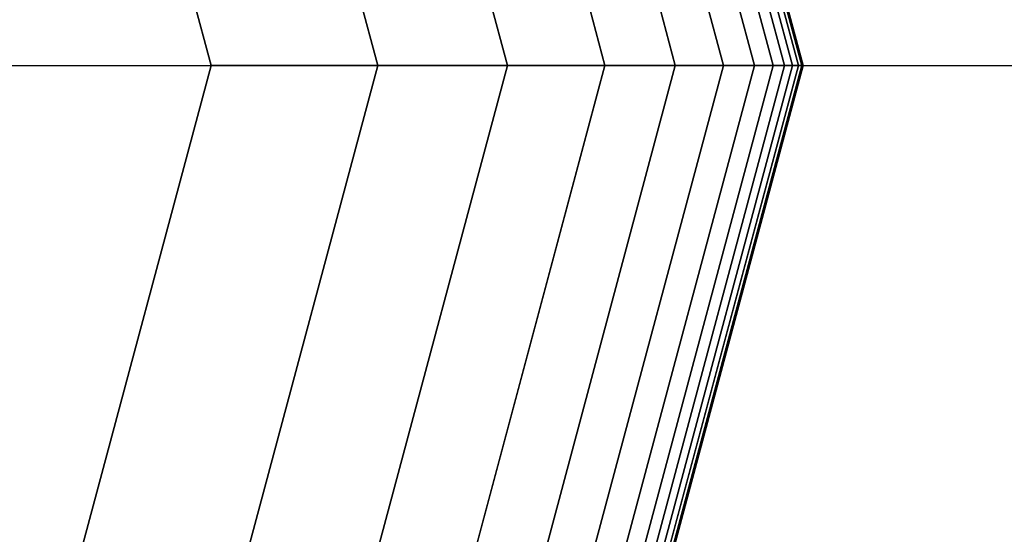
# Model space of a CAD drawing. Extents: x 4796 to 38713, y 30653 to 43575.
# Drawn here: x 18150 to 18200, y 38931 to 38957 of the extents above; entities that cross this region are included whole.
import ezdxf

# ---------------------------------------------------------------- set-up
doc = ezdxf.new("R2010")
doc.units = 0
doc.header["$LTSCALE"] = 350
doc.header["$MEASUREMENT"] = 0
doc.layers.add('TERRANO-1893', color=7, linetype='CONTINUOUS')

msp = doc.modelspace()

# ---------------------------------------------------------------- linework, layer by layer
at = {"layer": 'TERRANO-1893'}
for p, q in [((18176.45423, 39003.02078), (18189.37649, 38954.79421)), ((18189.37649, 38954.79421), (18176.45423, 39003.02078)), ((18176.45423, 39003.02078), (18189.37649, 38954.79421)), ((18189.37649, 38954.79421), (18176.45423, 39003.02078)), ((18176.45423, 39003.02078), (18189.37649, 38954.79421)), ((18189.37649, 38954.79421), (18176.45423, 39003.02078)), ((18176.45423, 39003.02078), (18189.37649, 38954.79421)), ((18189.37649, 38954.79421), (18176.45423, 39003.02078)), ((18176.45423, 39003.02078), (18189.37649, 38954.79421)), ((18189.37649, 38954.79421), (18176.45423, 39003.02078)), ((18176.45423, 39003.02078), (18189.37649, 38954.79421)), ((18189.37649, 38954.79421), (18176.45423, 39003.02078)), ((18176.45423, 39003.02078), (18189.37649, 38954.79421)), ((18189.37649, 38954.79421), (18176.45423, 39003.02078)), ((18176.45423, 39003.02078), (18189.37649, 38954.79421)), ((18189.37649, 38954.79421), (18176.45423, 39003.02078)), ((18176.60646, 39003.10867), (18189.55228, 38954.79421)), ((18189.55228, 38954.79421), (18176.60646, 39003.10867)), ((18176.60646, 39003.10867), (18189.55228, 38954.79421)), ((18189.55228, 38954.79421), (18176.60646, 39003.10867)), ((18176.60646, 39003.10867), (18189.55228, 38954.79421)), ((18189.55228, 38954.79421), (18176.60646, 39003.10867)), ((18176.60646, 39003.10867), (18189.55228, 38954.79421)), ((18189.55228, 38954.79421), (18176.60646, 39003.10867)), ((18176.60646, 39003.10867), (18189.55228, 38954.79421)), ((18189.55228, 38954.79421), (18176.60646, 39003.10867)), ((18176.60646, 39003.10867), (18189.55228, 38954.79421)), ((18189.55228, 38954.79421), (18176.60646, 39003.10867)), ((18176.60646, 39003.10867), (18189.55228, 38954.79421)), ((18189.55228, 38954.79421), (18176.60646, 39003.10867)), ((18176.60646, 39003.10867), (18189.55228, 38954.79421)), ((18189.55228, 38954.79421), (18176.60646, 39003.10867)), ((18176.6572, 39003.13796), (18189.61087, 38954.79421)), ((18189.61087, 38954.79421), (18176.6572, 39003.13796)), ((18176.6572, 39003.13796), (18189.61087, 38954.79421)), ((18189.61087, 38954.79421), (18176.6572, 39003.13796)), ((18176.6572, 39003.13796), (18189.61087, 38954.79421)), ((18189.61087, 38954.79421), (18176.6572, 39003.13796)), ((18176.6572, 39003.13796), (18189.61087, 38954.79421)), ((18189.61087, 38954.79421), (18176.6572, 39003.13796)), ((18175.8453, 39002.66921), (18188.67337, 38954.79421)), ((18188.67337, 38954.79421), (18175.8453, 39002.66921)), ((18175.8453, 39002.66921), (18188.67337, 38954.79421)), ((18188.67337, 38954.79421), (18175.8453, 39002.66921)), ((18175.8453, 39002.66921), (18188.67337, 38954.79421)), ((18188.67337, 38954.79421), (18175.8453, 39002.66921)), ((18175.8453, 39002.66921), (18188.67337, 38954.79421)), ((18188.67337, 38954.79421), (18175.8453, 39002.66921)), ((18175.8453, 39002.66921), (18188.67337, 38954.79421)), ((18188.67337, 38954.79421), (18175.8453, 39002.66921)), ((18175.8453, 39002.66921), (18188.67337, 38954.79421)), ((18188.67337, 38954.79421), (18175.8453, 39002.66921)), ((18175.8453, 39002.66921), (18188.67337, 38954.79421)), ((18188.67337, 38954.79421), (18175.8453, 39002.66921)), ((18175.8453, 39002.66921), (18188.67337, 38954.79421)), ((18188.67337, 38954.79421), (18175.8453, 39002.66921)), ((18176.20051, 39002.87429), (18189.08353, 38954.79421)), ((18189.08353, 38954.79421), (18176.20051, 39002.87429)), ((18176.20051, 39002.87429), (18189.08353, 38954.79421)), ((18189.08353, 38954.79421), (18176.20051, 39002.87429)), ((18176.20051, 39002.87429), (18189.08353, 38954.79421)), ((18189.08353, 38954.79421), (18176.20051, 39002.87429)), ((18176.20051, 39002.87429), (18189.08353, 38954.79421)), ((18189.08353, 38954.79421), (18176.20051, 39002.87429)), ((18176.20051, 39002.87429), (18189.08353, 38954.79421)), ((18189.08353, 38954.79421), (18176.20051, 39002.87429)), ((18176.20051, 39002.87429), (18189.08353, 38954.79421)), ((18189.08353, 38954.79421), (18176.20051, 39002.87429)), ((18176.20051, 39002.87429), (18189.08353, 38954.79421)), ((18189.08353, 38954.79421), (18176.20051, 39002.87429)), ((18176.20051, 39002.87429), (18189.08353, 38954.79421)), ((18189.08353, 38954.79421), (18176.20051, 39002.87429)), ((18175.35266, 39002.38479), (18188.10452, 38954.79421)), ((18188.10452, 38954.79421), (18175.35266, 39002.38479)), ((18175.35266, 39002.38479), (18188.10452, 38954.79421)), ((18188.10452, 38954.79421), (18175.35266, 39002.38479)), ((18175.35266, 39002.38479), (18188.10452, 38954.79421)), ((18188.10452, 38954.79421), (18175.35266, 39002.38479)), ((18175.35266, 39002.38479), (18188.10452, 38954.79421)), ((18188.10452, 38954.79421), (18175.35266, 39002.38479)), ((18175.35266, 39002.38479), (18188.10452, 38954.79421)), ((18188.10452, 38954.79421), (18175.35266, 39002.38479)), ((18175.35266, 39002.38479), (18188.10452, 38954.79421)), ((18188.10452, 38954.79421), (18175.35266, 39002.38479)), ((18175.35266, 39002.38479), (18188.10452, 38954.79421)), ((18188.10452, 38954.79421), (18175.35266, 39002.38479)), ((18175.35266, 39002.38479), (18188.10452, 38954.79421)), ((18188.10452, 38954.79421), (18175.35266, 39002.38479)), ((18174.54288, 39001.91726), (18187.16946, 38954.79421)), ((18187.16946, 38954.79421), (18174.54288, 39001.91726)), ((18174.54288, 39001.91726), (18187.16946, 38954.79421)), ((18187.16946, 38954.79421), (18174.54288, 39001.91726)), ((18174.54288, 39001.91726), (18187.16946, 38954.79421)), ((18187.16946, 38954.79421), (18174.54288, 39001.91726)), ((18174.54288, 39001.91726), (18187.16946, 38954.79421)), ((18187.16946, 38954.79421), (18174.54288, 39001.91726)), ((18174.54288, 39001.91726), (18187.16946, 38954.79421)), ((18187.16946, 38954.79421), (18174.54288, 39001.91726)), ((18174.54288, 39001.91726), (18187.16946, 38954.79421)), ((18187.16946, 38954.79421), (18174.54288, 39001.91726)), ((18174.54288, 39001.91726), (18187.16946, 38954.79421)), ((18187.16946, 38954.79421), (18174.54288, 39001.91726)), ((18174.54288, 39001.91726), (18187.16946, 38954.79421)), ((18187.16946, 38954.79421), (18174.54288, 39001.91726)), ((18173.20029, 39001.14212), (18185.61917, 38954.79421)), ((18185.61917, 38954.79421), (18173.20029, 39001.14212)), ((18173.20029, 39001.14212), (18185.61917, 38954.79421)), ((18185.61917, 38954.79421), (18173.20029, 39001.14212)), ((18173.20029, 39001.14212), (18185.61917, 38954.79421)), ((18185.61917, 38954.79421), (18173.20029, 39001.14212)), ((18173.20029, 39001.14212), (18185.61917, 38954.79421)), ((18185.61917, 38954.79421), (18173.20029, 39001.14212)), ((18173.20029, 39001.14212), (18185.61917, 38954.79421)), ((18185.61917, 38954.79421), (18173.20029, 39001.14212)), ((18173.20029, 39001.14212), (18185.61917, 38954.79421)), ((18185.61917, 38954.79421), (18173.20029, 39001.14212)), ((18173.20029, 39001.14212), (18185.61917, 38954.79421)), ((18185.61917, 38954.79421), (18173.20029, 39001.14212)), ((18173.20029, 39001.14212), (18185.61917, 38954.79421)), ((18185.61917, 38954.79421), (18173.20029, 39001.14212)), ((18171.10923, 38999.93484), (18183.20462, 38954.79421)), ((18183.20462, 38954.79421), (18171.10923, 38999.93484)), ((18171.10923, 38999.93484), (18183.20462, 38954.79421)), ((18183.20462, 38954.79421), (18171.10923, 38999.93484)), ((18171.10923, 38999.93484), (18183.20462, 38954.79421)), ((18183.20462, 38954.79421), (18171.10923, 38999.93484)), ((18171.10923, 38999.93484), (18183.20462, 38954.79421)), ((18183.20462, 38954.79421), (18171.10923, 38999.93484)), ((18171.10923, 38999.93484), (18183.20462, 38954.79421)), ((18183.20462, 38954.79421), (18171.10923, 38999.93484)), ((18171.10923, 38999.93484), (18183.20462, 38954.79421)), ((18183.20462, 38954.79421), (18171.10923, 38999.93484)), ((18171.10923, 38999.93484), (18183.20462, 38954.79421)), ((18183.20462, 38954.79421), (18171.10923, 38999.93484)), ((18171.10923, 38999.93484), (18183.20462, 38954.79421)), ((18183.20462, 38954.79421), (18171.10923, 38999.93484)), ((18168.05403, 38998.17092), (18179.67679, 38954.79421)), ((18179.67679, 38954.79421), (18168.05403, 38998.17092)), ((18168.05403, 38998.17092), (18179.67679, 38954.79421)), ((18179.67679, 38954.79421), (18168.05403, 38998.17092)), ((18168.05403, 38998.17092), (18179.67679, 38954.79421)), ((18179.67679, 38954.79421), (18168.05403, 38998.17092)), ((18168.05403, 38998.17092), (18179.67679, 38954.79421)), ((18179.67679, 38954.79421), (18168.05403, 38998.17092)), ((18168.05403, 38998.17092), (18179.67679, 38954.79421)), ((18179.67679, 38954.79421), (18168.05403, 38998.17092)), ((18168.05403, 38998.17092), (18179.67679, 38954.79421)), ((18179.67679, 38954.79421), (18168.05403, 38998.17092)), ((18168.05403, 38998.17092), (18179.67679, 38954.79421)), ((18179.67679, 38954.79421), (18168.05403, 38998.17092)), ((18168.05403, 38998.17092), (18179.67679, 38954.79421)), ((18179.67679, 38954.79421), (18168.05403, 38998.17092)), ((18163.81905, 38995.72586), (18174.78665, 38954.79421)), ((18174.78665, 38954.79421), (18163.81905, 38995.72586)), ((18163.81905, 38995.72586), (18174.78665, 38954.79421)), ((18174.78665, 38954.79421), (18163.81905, 38995.72586)), ((18163.81905, 38995.72586), (18174.78665, 38954.79421)), ((18174.78665, 38954.79421), (18163.81905, 38995.72586)), ((18163.81905, 38995.72586), (18174.78665, 38954.79421)), ((18174.78665, 38954.79421), (18163.81905, 38995.72586)), ((18163.81905, 38995.72586), (18174.78665, 38954.79421)), ((18174.78665, 38954.79421), (18163.81905, 38995.72586)), ((18163.81905, 38995.72586), (18174.78665, 38954.79421)), ((18174.78665, 38954.79421), (18163.81905, 38995.72586)), ((18163.81905, 38995.72586), (18174.78665, 38954.79421)), ((18174.78665, 38954.79421), (18163.81905, 38995.72586)), ((18163.81905, 38995.72586), (18174.78665, 38954.79421)), ((18174.78665, 38954.79421), (18163.81905, 38995.72586)), ((18158.18862, 38992.47512), (18168.28519, 38954.79421)), ((18168.28519, 38954.79421), (18158.18862, 38992.47512)), ((18158.18862, 38992.47512), (18168.28519, 38954.79421)), ((18168.28519, 38954.79421), (18158.18862, 38992.47512)), ((18158.18862, 38992.47512), (18168.28519, 38954.79421)), ((18168.28519, 38954.79421), (18158.18862, 38992.47512)), ((18158.18862, 38992.47512), (18168.28519, 38954.79421)), ((18168.28519, 38954.79421), (18158.18862, 38992.47512)), ((18158.18862, 38992.47512), (18168.28519, 38954.79421)), ((18168.28519, 38954.79421), (18158.18862, 38992.47512)), ((18158.18862, 38992.47512), (18168.28519, 38954.79421)), ((18168.28519, 38954.79421), (18158.18862, 38992.47512)), ((18158.18862, 38992.47512), (18168.28519, 38954.79421)), ((18168.28519, 38954.79421), (18158.18862, 38992.47512)), ((18158.18862, 38992.47512), (18168.28519, 38954.79421)), ((18168.28519, 38954.79421), (18158.18862, 38992.47512)), ((18159.92337, 38954.79421), (18150.94707, 38988.29421)), ((18150.94707, 38988.29421), (18159.92337, 38954.79421)), ((18159.92337, 38954.79421), (18150.94707, 38988.29421)), ((18150.94707, 38988.29421), (18159.92337, 38954.79421)), ((18159.92337, 38954.79421), (18150.94707, 38988.29421)), ((18159.92337, 38954.79421), (18150.94707, 38988.29421)), ((18150.94707, 38988.29421), (18159.92337, 38954.79421)), ((18159.92337, 38954.79421), (18150.94707, 38988.29421)), ((18150.94707, 38988.29421), (18159.92337, 38954.79421)), ((18159.92337, 38954.79421), (18150.94707, 38988.29421)), ((18150.94707, 38988.29421), (18159.92337, 38954.79421)), ((18144.20295, 38954.79421), (18159.92337, 38954.79421)), ((18144.20295, 38954.79421), (18159.92337, 38954.79421)), ((18150.94707, 38921.29421), (18159.92337, 38954.79421)), ((18159.92337, 38954.79421), (18150.94707, 38921.29421)), ((18150.94707, 38921.29421), (18159.92337, 38954.79421)), ((18159.92337, 38954.79421), (18150.94707, 38921.29421)), ((18159.92337, 38954.79421), (18150.94707, 38921.29421)), ((18150.94707, 38921.29421), (18159.92337, 38954.79421)), ((18159.92337, 38954.79421), (18150.94707, 38921.29421)), ((18150.94707, 38921.29421), (18159.92337, 38954.79421)), ((18159.92337, 38954.79421), (18150.94707, 38921.29421)), ((18150.94707, 38921.29421), (18159.92337, 38954.79421)), ((18159.92337, 38954.79421), (18150.94707, 38921.29421)), ((18168.28519, 38954.79421), (18158.18862, 38917.11331)), ((18158.18862, 38917.11331), (18168.28519, 38954.79421)), ((18168.28519, 38954.79421), (18158.18862, 38917.11331)), ((18158.18862, 38917.11331), (18168.28519, 38954.79421)), ((18168.28519, 38954.79421), (18158.18862, 38917.11331)), ((18158.18862, 38917.11331), (18168.28519, 38954.79421)), ((18168.28519, 38954.79421), (18158.18862, 38917.11331)), ((18158.18862, 38917.11331), (18168.28519, 38954.79421)), ((18168.28519, 38954.79421), (18158.18862, 38917.11331)), ((18158.18862, 38917.11331), (18168.28519, 38954.79421)), ((18168.28519, 38954.79421), (18158.18862, 38917.11331)), ((18158.18862, 38917.11331), (18168.28519, 38954.79421)), ((18168.28519, 38954.79421), (18158.18862, 38917.11331)), ((18158.18862, 38917.11331), (18168.28519, 38954.79421)), ((18168.28519, 38954.79421), (18158.18862, 38917.11331)), ((18158.18862, 38917.11331), (18168.28519, 38954.79421)), ((18159.92337, 38954.79421), (18168.28519, 38954.79421)), ((18168.28519, 38954.79421), (18159.92337, 38954.79421)), ((18168.28519, 38954.79421), (18159.92337, 38954.79421)), ((18159.92337, 38954.79421), (18168.28519, 38954.79421)), ((18159.92337, 38954.79421), (18159.92337, 38954.79421)), ((18159.92337, 38954.79421), (18159.92337, 38954.79421)), ((18168.28519, 38954.79421), (18159.92337, 38954.79421)), ((18159.92337, 38954.79421), (18168.28519, 38954.79421)), ((18159.92337, 38954.79421), (18168.28519, 38954.79421)), ((18168.28519, 38954.79421), (18159.92337, 38954.79421)), ((18168.28519, 38954.79421), (18159.92337, 38954.79421)), ((18159.92337, 38954.79421), (18168.28519, 38954.79421)), ((18159.92337, 38954.79421), (18168.28519, 38954.79421)), ((18168.28519, 38954.79421), (18159.92337, 38954.79421)), ((18168.28519, 38954.79421), (18159.92337, 38954.79421)), ((18159.92337, 38954.79421), (18168.28519, 38954.79421)), ((18159.92337, 38954.79421), (18168.28519, 38954.79421)), ((18168.28519, 38954.79421), (18159.92337, 38954.79421)), ((18174.78665, 38954.79421), (18163.81905, 38913.86257)), ((18163.81905, 38913.86257), (18174.78665, 38954.79421)), ((18174.78665, 38954.79421), (18163.81905, 38913.86257)), ((18163.81905, 38913.86257), (18174.78665, 38954.79421)), ((18174.78665, 38954.79421), (18163.81905, 38913.86257)), ((18163.81905, 38913.86257), (18174.78665, 38954.79421)), ((18174.78665, 38954.79421), (18163.81905, 38913.86257)), ((18163.81905, 38913.86257), (18174.78665, 38954.79421)), ((18174.78665, 38954.79421), (18163.81905, 38913.86257)), ((18163.81905, 38913.86257), (18174.78665, 38954.79421)), ((18174.78665, 38954.79421), (18163.81905, 38913.86257)), ((18163.81905, 38913.86257), (18174.78665, 38954.79421)), ((18174.78665, 38954.79421), (18163.81905, 38913.86257)), ((18163.81905, 38913.86257), (18174.78665, 38954.79421)), ((18174.78665, 38954.79421), (18163.81905, 38913.86257)), ((18163.81905, 38913.86257), (18174.78665, 38954.79421)), ((18179.67679, 38954.79421), (18168.05403, 38911.41751)), ((18168.05403, 38911.41751), (18179.67679, 38954.79421)), ((18179.67679, 38954.79421), (18168.05403, 38911.41751)), ((18168.05403, 38911.41751), (18179.67679, 38954.79421)), ((18179.67679, 38954.79421), (18168.05403, 38911.41751)), ((18168.05403, 38911.41751), (18179.67679, 38954.79421)), ((18179.67679, 38954.79421), (18168.05403, 38911.41751)), ((18168.05403, 38911.41751), (18179.67679, 38954.79421)), ((18179.67679, 38954.79421), (18168.05403, 38911.41751)), ((18168.05403, 38911.41751), (18179.67679, 38954.79421)), ((18179.67679, 38954.79421), (18168.05403, 38911.41751)), ((18168.05403, 38911.41751), (18179.67679, 38954.79421)), ((18179.67679, 38954.79421), (18168.05403, 38911.41751)), ((18168.05403, 38911.41751), (18179.67679, 38954.79421)), ((18179.67679, 38954.79421), (18168.05403, 38911.41751)), ((18168.05403, 38911.41751), (18179.67679, 38954.79421)), ((18168.28519, 38954.79421), (18174.78665, 38954.79421)), ((18174.78665, 38954.79421), (18168.28519, 38954.79421)), ((18174.78665, 38954.79421), (18168.28519, 38954.79421)), ((18168.28519, 38954.79421), (18174.78665, 38954.79421)), ((18174.78665, 38954.79421), (18168.28519, 38954.79421)), ((18168.28519, 38954.79421), (18174.78665, 38954.79421)), ((18168.28519, 38954.79421), (18174.78665, 38954.79421)), ((18174.78665, 38954.79421), (18168.28519, 38954.79421)), ((18174.78665, 38954.79421), (18168.28519, 38954.79421)), ((18168.28519, 38954.79421), (18174.78665, 38954.79421)), ((18168.28519, 38954.79421), (18174.78665, 38954.79421)), ((18174.78665, 38954.79421), (18168.28519, 38954.79421)), ((18174.78665, 38954.79421), (18168.28519, 38954.79421)), ((18168.28519, 38954.79421), (18174.78665, 38954.79421)), ((18168.28519, 38954.79421), (18174.78665, 38954.79421)), ((18174.78665, 38954.79421), (18168.28519, 38954.79421)), ((18183.20462, 38954.79421), (18171.10923, 38909.65359)), ((18171.10923, 38909.65359), (18183.20462, 38954.79421)), ((18183.20462, 38954.79421), (18171.10923, 38909.65359)), ((18171.10923, 38909.65359), (18183.20462, 38954.79421)), ((18183.20462, 38954.79421), (18171.10923, 38909.65359)), ((18171.10923, 38909.65359), (18183.20462, 38954.79421)), ((18183.20462, 38954.79421), (18171.10923, 38909.65359)), ((18171.10923, 38909.65359), (18183.20462, 38954.79421)), ((18183.20462, 38954.79421), (18171.10923, 38909.65359)), ((18171.10923, 38909.65359), (18183.20462, 38954.79421)), ((18183.20462, 38954.79421), (18171.10923, 38909.65359)), ((18171.10923, 38909.65359), (18183.20462, 38954.79421)), ((18183.20462, 38954.79421), (18171.10923, 38909.65359)), ((18171.10923, 38909.65359), (18183.20462, 38954.79421)), ((18183.20462, 38954.79421), (18171.10923, 38909.65359)), ((18171.10923, 38909.65359), (18183.20462, 38954.79421)), ((18185.61917, 38954.79421), (18173.20029, 38908.44631)), ((18173.20029, 38908.44631), (18185.61917, 38954.79421)), ((18185.61917, 38954.79421), (18173.20029, 38908.44631)), ((18173.20029, 38908.44631), (18185.61917, 38954.79421)), ((18185.61917, 38954.79421), (18173.20029, 38908.44631)), ((18173.20029, 38908.44631), (18185.61917, 38954.79421)), ((18185.61917, 38954.79421), (18173.20029, 38908.44631)), ((18173.20029, 38908.44631), (18185.61917, 38954.79421)), ((18185.61917, 38954.79421), (18173.20029, 38908.44631)), ((18173.20029, 38908.44631), (18185.61917, 38954.79421)), ((18185.61917, 38954.79421), (18173.20029, 38908.44631)), ((18173.20029, 38908.44631), (18185.61917, 38954.79421)), ((18185.61917, 38954.79421), (18173.20029, 38908.44631)), ((18173.20029, 38908.44631), (18185.61917, 38954.79421)), ((18185.61917, 38954.79421), (18173.20029, 38908.44631)), ((18173.20029, 38908.44631), (18185.61917, 38954.79421)), ((18187.16946, 38954.79421), (18174.54288, 38907.67117)), ((18174.54288, 38907.67117), (18187.16946, 38954.79421)), ((18187.16946, 38954.79421), (18174.54288, 38907.67117)), ((18174.54288, 38907.67117), (18187.16946, 38954.79421)), ((18187.16946, 38954.79421), (18174.54288, 38907.67117)), ((18174.54288, 38907.67117), (18187.16946, 38954.79421)), ((18187.16946, 38954.79421), (18174.54288, 38907.67117)), ((18174.54288, 38907.67117), (18187.16946, 38954.79421)), ((18187.16946, 38954.79421), (18174.54288, 38907.67117)), ((18174.54288, 38907.67117), (18187.16946, 38954.79421)), ((18187.16946, 38954.79421), (18174.54288, 38907.67117)), ((18174.54288, 38907.67117), (18187.16946, 38954.79421)), ((18187.16946, 38954.79421), (18174.54288, 38907.67117)), ((18174.54288, 38907.67117), (18187.16946, 38954.79421)), ((18187.16946, 38954.79421), (18174.54288, 38907.67117)), ((18174.54288, 38907.67117), (18187.16946, 38954.79421)), ((18174.78665, 38954.79421), (18179.67679, 38954.79421)), ((18179.67679, 38954.79421), (18174.78665, 38954.79421)), ((18179.67679, 38954.79421), (18174.78665, 38954.79421)), ((18174.78665, 38954.79421), (18179.67679, 38954.79421)), ((18179.67679, 38954.79421), (18174.78665, 38954.79421)), ((18174.78665, 38954.79421), (18179.67679, 38954.79421)), ((18174.78665, 38954.79421), (18179.67679, 38954.79421)), ((18179.67679, 38954.79421), (18174.78665, 38954.79421)), ((18179.67679, 38954.79421), (18174.78665, 38954.79421)), ((18174.78665, 38954.79421), (18179.67679, 38954.79421)), ((18174.78665, 38954.79421), (18179.67679, 38954.79421)), ((18179.67679, 38954.79421), (18174.78665, 38954.79421)), ((18179.67679, 38954.79421), (18174.78665, 38954.79421)), ((18174.78665, 38954.79421), (18179.67679, 38954.79421)), ((18174.78665, 38954.79421), (18179.67679, 38954.79421)), ((18179.67679, 38954.79421), (18174.78665, 38954.79421)), ((18188.10452, 38954.79421), (18175.35266, 38907.20364)), ((18175.35266, 38907.20364), (18188.10452, 38954.79421)), ((18188.10452, 38954.79421), (18175.35266, 38907.20364)), ((18175.35266, 38907.20364), (18188.10452, 38954.79421)), ((18188.10452, 38954.79421), (18175.35266, 38907.20364)), ((18175.35266, 38907.20364), (18188.10452, 38954.79421)), ((18188.10452, 38954.79421), (18175.35266, 38907.20364)), ((18175.35266, 38907.20364), (18188.10452, 38954.79421)), ((18188.10452, 38954.79421), (18175.35266, 38907.20364)), ((18175.35266, 38907.20364), (18188.10452, 38954.79421)), ((18188.10452, 38954.79421), (18175.35266, 38907.20364)), ((18175.35266, 38907.20364), (18188.10452, 38954.79421)), ((18188.10452, 38954.79421), (18175.35266, 38907.20364)), ((18175.35266, 38907.20364), (18188.10452, 38954.79421)), ((18188.10452, 38954.79421), (18175.35266, 38907.20364)), ((18175.35266, 38907.20364), (18188.10452, 38954.79421)), ((18188.67337, 38954.79421), (18175.8453, 38906.91921)), ((18175.8453, 38906.91921), (18188.67337, 38954.79421)), ((18188.67337, 38954.79421), (18175.8453, 38906.91921)), ((18175.8453, 38906.91921), (18188.67337, 38954.79421)), ((18188.67337, 38954.79421), (18175.8453, 38906.91921)), ((18175.8453, 38906.91921), (18188.67337, 38954.79421)), ((18188.67337, 38954.79421), (18175.8453, 38906.91921)), ((18175.8453, 38906.91921), (18188.67337, 38954.79421)), ((18188.67337, 38954.79421), (18175.8453, 38906.91921)), ((18175.8453, 38906.91921), (18188.67337, 38954.79421)), ((18188.67337, 38954.79421), (18175.8453, 38906.91921)), ((18175.8453, 38906.91921), (18188.67337, 38954.79421)), ((18188.67337, 38954.79421), (18175.8453, 38906.91921)), ((18175.8453, 38906.91921), (18188.67337, 38954.79421)), ((18188.67337, 38954.79421), (18175.8453, 38906.91921)), ((18175.8453, 38906.91921), (18188.67337, 38954.79421)), ((18189.08353, 38954.79421), (18176.20051, 38906.71414)), ((18176.20051, 38906.71414), (18189.08353, 38954.79421)), ((18189.08353, 38954.79421), (18176.20051, 38906.71414)), ((18176.20051, 38906.71414), (18189.08353, 38954.79421)), ((18189.08353, 38954.79421), (18176.20051, 38906.71414)), ((18176.20051, 38906.71414), (18189.08353, 38954.79421)), ((18189.08353, 38954.79421), (18176.20051, 38906.71414)), ((18176.20051, 38906.71414), (18189.08353, 38954.79421)), ((18189.08353, 38954.79421), (18176.20051, 38906.71414)), ((18176.20051, 38906.71414), (18189.08353, 38954.79421)), ((18189.08353, 38954.79421), (18176.20051, 38906.71414)), ((18176.20051, 38906.71414), (18189.08353, 38954.79421)), ((18189.08353, 38954.79421), (18176.20051, 38906.71414)), ((18176.20051, 38906.71414), (18189.08353, 38954.79421)), ((18189.08353, 38954.79421), (18176.20051, 38906.71414)), ((18176.20051, 38906.71414), (18189.08353, 38954.79421)), ((18189.37649, 38954.79421), (18176.45423, 38906.56765)), ((18176.45423, 38906.56765), (18189.37649, 38954.79421)), ((18189.37649, 38954.79421), (18176.45423, 38906.56765)), ((18176.45423, 38906.56765), (18189.37649, 38954.79421)), ((18189.37649, 38954.79421), (18176.45423, 38906.56765)), ((18176.45423, 38906.56765), (18189.37649, 38954.79421)), ((18189.37649, 38954.79421), (18176.45423, 38906.56765)), ((18176.45423, 38906.56765), (18189.37649, 38954.79421)), ((18189.37649, 38954.79421), (18176.45423, 38906.56765)), ((18176.45423, 38906.56765), (18189.37649, 38954.79421)), ((18189.37649, 38954.79421), (18176.45423, 38906.56765)), ((18176.45423, 38906.56765), (18189.37649, 38954.79421)), ((18189.37649, 38954.79421), (18176.45423, 38906.56765)), ((18176.45423, 38906.56765), (18189.37649, 38954.79421)), ((18189.37649, 38954.79421), (18176.45423, 38906.56765)), ((18176.45423, 38906.56765), (18189.37649, 38954.79421)), ((18189.55228, 38954.79421), (18176.60646, 38906.47976)), ((18176.60646, 38906.47976), (18189.55228, 38954.79421)), ((18189.55228, 38954.79421), (18176.60646, 38906.47976)), ((18176.60646, 38906.47976), (18189.55228, 38954.79421)), ((18189.55228, 38954.79421), (18176.60646, 38906.47976)), ((18176.60646, 38906.47976), (18189.55228, 38954.79421)), ((18189.55228, 38954.79421), (18176.60646, 38906.47976)), ((18176.60646, 38906.47976), (18189.55228, 38954.79421)), ((18189.55228, 38954.79421), (18176.60646, 38906.47976)), ((18176.60646, 38906.47976), (18189.55228, 38954.79421)), ((18189.55228, 38954.79421), (18176.60646, 38906.47976)), ((18176.60646, 38906.47976), (18189.55228, 38954.79421)), ((18189.55228, 38954.79421), (18176.60646, 38906.47976)), ((18176.60646, 38906.47976), (18189.55228, 38954.79421)), ((18189.55228, 38954.79421), (18176.60646, 38906.47976)), ((18176.60646, 38906.47976), (18189.55228, 38954.79421)), ((18189.61087, 38954.79421), (18176.6572, 38906.45046)), ((18176.6572, 38906.45046), (18189.61087, 38954.79421)), ((18189.61087, 38954.79421), (18176.6572, 38906.45046)), ((18176.6572, 38906.45046), (18189.61087, 38954.79421)), ((18189.61087, 38954.79421), (18176.6572, 38906.45046)), ((18176.6572, 38906.45046), (18189.61087, 38954.79421)), ((18189.61087, 38954.79421), (18176.6572, 38906.45046)), ((18176.6572, 38906.45046), (18189.61087, 38954.79421)), ((18179.67679, 38954.79421), (18183.20462, 38954.79421)), ((18183.20462, 38954.79421), (18179.67679, 38954.79421)), ((18183.20462, 38954.79421), (18179.67679, 38954.79421)), ((18179.67679, 38954.79421), (18183.20462, 38954.79421)), ((18183.20462, 38954.79421), (18179.67679, 38954.79421)), ((18179.67679, 38954.79421), (18183.20462, 38954.79421)), ((18179.67679, 38954.79421), (18183.20462, 38954.79421)), ((18183.20462, 38954.79421), (18179.67679, 38954.79421)), ((18183.20462, 38954.79421), (18179.67679, 38954.79421)), ((18179.67679, 38954.79421), (18183.20462, 38954.79421)), ((18179.67679, 38954.79421), (18183.20462, 38954.79421)), ((18183.20462, 38954.79421), (18179.67679, 38954.79421)), ((18183.20462, 38954.79421), (18179.67679, 38954.79421)), ((18179.67679, 38954.79421), (18183.20462, 38954.79421)), ((18179.67679, 38954.79421), (18183.20462, 38954.79421)), ((18183.20462, 38954.79421), (18179.67679, 38954.79421)), ((18183.20462, 38954.79421), (18185.61917, 38954.79421)), ((18185.61917, 38954.79421), (18183.20462, 38954.79421)), ((18185.61917, 38954.79421), (18183.20462, 38954.79421)), ((18183.20462, 38954.79421), (18185.61917, 38954.79421)), ((18185.61917, 38954.79421), (18183.20462, 38954.79421)), ((18183.20462, 38954.79421), (18185.61917, 38954.79421)), ((18183.20462, 38954.79421), (18185.61917, 38954.79421)), ((18185.61917, 38954.79421), (18183.20462, 38954.79421)), ((18185.61917, 38954.79421), (18183.20462, 38954.79421)), ((18183.20462, 38954.79421), (18185.61917, 38954.79421)), ((18183.20462, 38954.79421), (18185.61917, 38954.79421)), ((18185.61917, 38954.79421), (18183.20462, 38954.79421)), ((18185.61917, 38954.79421), (18183.20462, 38954.79421)), ((18183.20462, 38954.79421), (18185.61917, 38954.79421)), ((18183.20462, 38954.79421), (18185.61917, 38954.79421)), ((18185.61917, 38954.79421), (18183.20462, 38954.79421)), ((18185.61917, 38954.79421), (18187.16946, 38954.79421)), ((18187.16946, 38954.79421), (18185.61917, 38954.79421)), ((18187.16946, 38954.79421), (18185.61917, 38954.79421)), ((18185.61917, 38954.79421), (18187.16946, 38954.79421)), ((18187.16946, 38954.79421), (18185.61917, 38954.79421)), ((18185.61917, 38954.79421), (18187.16946, 38954.79421)), ((18185.61917, 38954.79421), (18187.16946, 38954.79421)), ((18187.16946, 38954.79421), (18185.61917, 38954.79421)), ((18187.16946, 38954.79421), (18185.61917, 38954.79421)), ((18185.61917, 38954.79421), (18187.16946, 38954.79421)), ((18185.61917, 38954.79421), (18187.16946, 38954.79421)), ((18187.16946, 38954.79421), (18185.61917, 38954.79421)), ((18187.16946, 38954.79421), (18185.61917, 38954.79421)), ((18185.61917, 38954.79421), (18187.16946, 38954.79421)), ((18185.61917, 38954.79421), (18187.16946, 38954.79421)), ((18187.16946, 38954.79421), (18185.61917, 38954.79421)), ((18187.16946, 38954.79421), (18188.10452, 38954.79421)), ((18188.10452, 38954.79421), (18187.16946, 38954.79421)), ((18188.10452, 38954.79421), (18187.16946, 38954.79421)), ((18187.16946, 38954.79421), (18188.10452, 38954.79421)), ((18188.10452, 38954.79421), (18187.16946, 38954.79421)), ((18187.16946, 38954.79421), (18188.10452, 38954.79421)), ((18187.16946, 38954.79421), (18188.10452, 38954.79421)), ((18188.10452, 38954.79421), (18187.16946, 38954.79421)), ((18188.10452, 38954.79421), (18187.16946, 38954.79421)), ((18187.16946, 38954.79421), (18188.10452, 38954.79421)), ((18187.16946, 38954.79421), (18188.10452, 38954.79421)), ((18188.10452, 38954.79421), (18187.16946, 38954.79421)), ((18188.10452, 38954.79421), (18187.16946, 38954.79421)), ((18187.16946, 38954.79421), (18188.10452, 38954.79421)), ((18187.16946, 38954.79421), (18188.10452, 38954.79421)), ((18188.10452, 38954.79421), (18187.16946, 38954.79421)), ((18188.10452, 38954.79421), (18188.67337, 38954.79421)), ((18188.67337, 38954.79421), (18188.10452, 38954.79421)), ((18188.67337, 38954.79421), (18188.10452, 38954.79421)), ((18188.10452, 38954.79421), (18188.67337, 38954.79421)), ((18188.67337, 38954.79421), (18188.10452, 38954.79421)), ((18188.10452, 38954.79421), (18188.67337, 38954.79421)), ((18188.10452, 38954.79421), (18188.67337, 38954.79421)), ((18188.67337, 38954.79421), (18188.10452, 38954.79421)), ((18188.67337, 38954.79421), (18188.10452, 38954.79421)), ((18188.10452, 38954.79421), (18188.67337, 38954.79421)), ((18188.10452, 38954.79421), (18188.67337, 38954.79421)), ((18188.67337, 38954.79421), (18188.10452, 38954.79421)), ((18188.67337, 38954.79421), (18188.10452, 38954.79421)), ((18188.10452, 38954.79421), (18188.67337, 38954.79421)), ((18188.10452, 38954.79421), (18188.67337, 38954.79421)), ((18188.67337, 38954.79421), (18188.10452, 38954.79421)), ((18188.67337, 38954.79421), (18189.08353, 38954.79421)), ((18189.08353, 38954.79421), (18188.67337, 38954.79421)), ((18189.08353, 38954.79421), (18188.67337, 38954.79421)), ((18188.67337, 38954.79421), (18189.08353, 38954.79421)), ((18189.08353, 38954.79421), (18188.67337, 38954.79421)), ((18188.67337, 38954.79421), (18189.08353, 38954.79421)), ((18188.67337, 38954.79421), (18189.08353, 38954.79421)), ((18189.08353, 38954.79421), (18188.67337, 38954.79421)), ((18189.08353, 38954.79421), (18188.67337, 38954.79421)), ((18188.67337, 38954.79421), (18189.08353, 38954.79421)), ((18188.67337, 38954.79421), (18189.08353, 38954.79421)), ((18189.08353, 38954.79421), (18188.67337, 38954.79421)), ((18189.08353, 38954.79421), (18188.67337, 38954.79421)), ((18188.67337, 38954.79421), (18189.08353, 38954.79421)), ((18188.67337, 38954.79421), (18189.08353, 38954.79421)), ((18189.08353, 38954.79421), (18188.67337, 38954.79421)), ((18189.08353, 38954.79421), (18189.37649, 38954.79421)), ((18189.37649, 38954.79421), (18189.08353, 38954.79421)), ((18189.37649, 38954.79421), (18189.08353, 38954.79421)), ((18189.08353, 38954.79421), (18189.37649, 38954.79421)), ((18189.37649, 38954.79421), (18189.08353, 38954.79421)), ((18189.08353, 38954.79421), (18189.37649, 38954.79421)), ((18189.08353, 38954.79421), (18189.37649, 38954.79421)), ((18189.37649, 38954.79421), (18189.08353, 38954.79421)), ((18189.37649, 38954.79421), (18189.08353, 38954.79421)), ((18189.08353, 38954.79421), (18189.37649, 38954.79421)), ((18189.08353, 38954.79421), (18189.37649, 38954.79421)), ((18189.37649, 38954.79421), (18189.08353, 38954.79421)), ((18189.37649, 38954.79421), (18189.08353, 38954.79421)), ((18189.08353, 38954.79421), (18189.37649, 38954.79421)), ((18189.08353, 38954.79421), (18189.37649, 38954.79421)), ((18189.37649, 38954.79421), (18189.08353, 38954.79421)), ((18189.37649, 38954.79421), (18189.55228, 38954.79421)), ((18189.55228, 38954.79421), (18189.37649, 38954.79421)), ((18189.55228, 38954.79421), (18189.37649, 38954.79421)), ((18189.37649, 38954.79421), (18189.55228, 38954.79421)), ((18189.55228, 38954.79421), (18189.37649, 38954.79421)), ((18189.37649, 38954.79421), (18189.55228, 38954.79421)), ((18189.37649, 38954.79421), (18189.55228, 38954.79421)), ((18189.55228, 38954.79421), (18189.37649, 38954.79421)), ((18189.55228, 38954.79421), (18189.37649, 38954.79421)), ((18189.37649, 38954.79421), (18189.55228, 38954.79421)), ((18189.37649, 38954.79421), (18189.55228, 38954.79421)), ((18189.55228, 38954.79421), (18189.37649, 38954.79421)), ((18189.55228, 38954.79421), (18189.37649, 38954.79421)), ((18189.37649, 38954.79421), (18189.55228, 38954.79421)), ((18189.37649, 38954.79421), (18189.55228, 38954.79421)), ((18189.55228, 38954.79421), (18189.37649, 38954.79421)), ((18189.55228, 38954.79421), (18189.61087, 38954.79421)), ((18189.61087, 38954.79421), (18189.55228, 38954.79421)), ((18189.61087, 38954.79421), (18189.55228, 38954.79421)), ((18189.55228, 38954.79421), (18189.61087, 38954.79421)), ((18189.61087, 38954.79421), (18189.55228, 38954.79421)), ((18189.55228, 38954.79421), (18189.61087, 38954.79421)), ((18189.55228, 38954.79421), (18189.61087, 38954.79421)), ((18189.61087, 38954.79421), (18189.55228, 38954.79421)), ((18189.61087, 38954.79421), (18189.55228, 38954.79421)), ((18189.55228, 38954.79421), (18189.61087, 38954.79421)), ((18189.55228, 38954.79421), (18189.61087, 38954.79421)), ((18189.61087, 38954.79421), (18189.55228, 38954.79421)), ((18189.61087, 38954.79421), (18189.55228, 38954.79421)), ((18189.55228, 38954.79421), (18189.61087, 38954.79421)), ((18189.55228, 38954.79421), (18189.61087, 38954.79421)), ((18189.61087, 38954.79421), (18189.55228, 38954.79421))]:
    msp.add_line(p, q, dxfattribs=at)
at = {"layer": 'TERRANO-1893', "flags": 128}
msp.add_lwpolyline([(18092.92337, 38954.79421), (19085.14115, 38954.79421), (20092.92337, 38954.79421), (21100.70559, 38954.79421), (22092.92337, 38954.79421)], dxfattribs=at)
msp.add_lwpolyline([(18092.92337, 38954.79421), (19085.14115, 38954.79421), (20092.92337, 38954.79421), (21100.70559, 38954.79421), (22092.92337, 38954.79421)], dxfattribs=at)
msp.add_lwpolyline([(18092.92337, 38954.79421), (19085.14115, 38954.79421), (20092.92337, 38954.79421), (21100.70559, 38954.79421), (22092.92337, 38954.79421)], dxfattribs=at)

doc.saveas('drawing.dxf')
